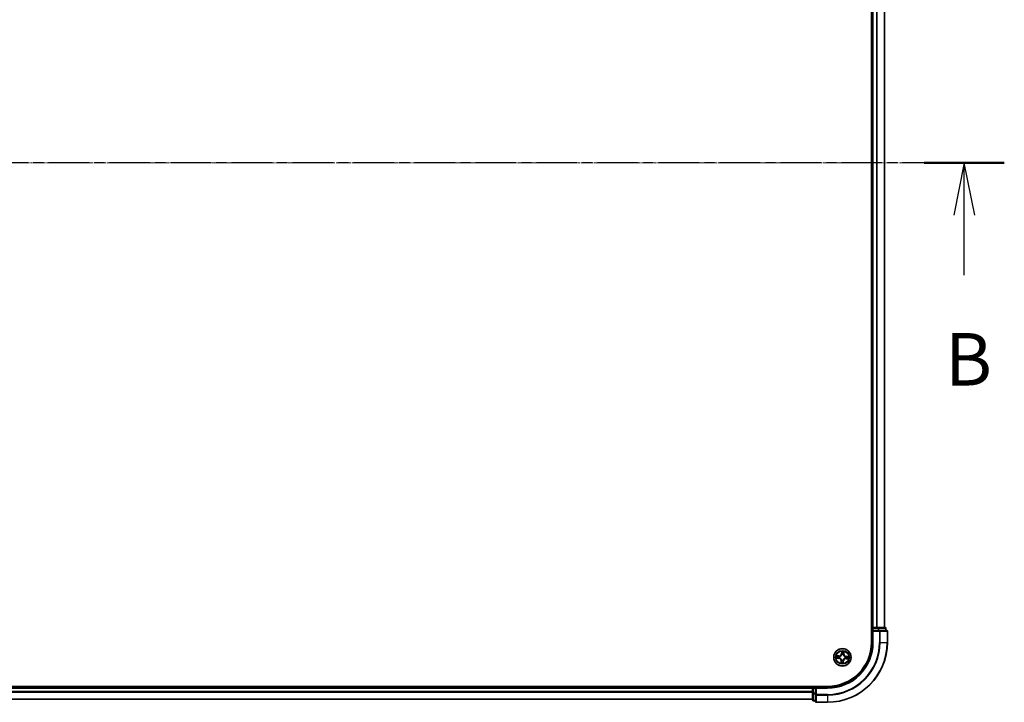
# Model space of a CAD drawing. Units: millimetres. Extents: x 7 to 9441, y 4 to 1971.
# Drawn here: x 1335 to 1664, y 1025 to 1253 of the extents above; entities that cross this region are included whole.
import ezdxf

# ---------------------------------------------------------------- set-up
doc = ezdxf.new("R2010")
doc.units = ezdxf.units.MM
doc.header["$LTSCALE"] = 0.5
doc.linetypes.add('CHAIN', pattern=[0.3543, 0.2362, -0.0295, 0.0591, -0.0295])
for name, color, linetype, lineweight in [('Centerline (ISO)', 131, 'Continuous', 18), ('Section Line (ISO)', 7, 'CHAIN', 25), ('Visible (ISO)', 7, 'Continuous', 35), ('Visible Narrow (ISO)', 7, 'Continuous', 25)]:
    doc.layers.add(name, color=color, linetype=linetype, lineweight=lineweight)
doc.styles.add('Note Text (TK)', font='txt')

# ---------------------------------------------------------------- blocks, each defined once
blk = doc.blocks.new('2dTransSection1')
at = {"layer": 'Section Line (ISO)', "linetype": 'CHAIN', "ltscale": 16.424246}
blk.add_line((221.8, 179.562), (124.875, 179.562), dxfattribs=at)
at = {"layer": 'Section Line (ISO)', "linetype": 'Continuous', "lineweight": 50}
blk.add_line((221.8, 179.562), (217.981, 179.562), dxfattribs=at)
at = {"layer": 'Section Line (ISO)', "linetype": 'Continuous'}
for p, q in [((219.89, 179.562), (219.39, 177.062)), ((219.89, 177.062), (219.89, 179.562)), ((220.39, 177.062), (219.89, 179.562)), ((219.89, 174.21), (219.89, 177.062))]:
    blk.add_line(p, q, dxfattribs=at)
at = {"layer": 'Section Line (ISO)', "insert": (218.971, 168.166), "char_height": 2.5, "attachment_point": 7, "style": 'Note Text (TK)'}
blk.add_mtext('B', dxfattribs=at)

msp = doc.modelspace()

# ---------------------------------------------------------------- linework, layer by layer
at = {"layer": 'Centerline (ISO)', "linetype": 'CHAIN', "ltscale": 23.990969}
msp.add_line((1008.3098, 1204.9354), (1641.3098, 1204.9354), dxfattribs=at)
at = {"layer": 'Visible (ISO)'}
for p, q in [((1619.5098, 1364.9354), (1619.5098, 1044.9354)), ((1619.8098, 1359.9354), (1619.8098, 1049.9354)), ((1623.8098, 1049.9354), (1623.8098, 1359.9354)), ((1619.8098, 1049.9354), (1619.5098, 1049.9354)), ((1620.1098, 1049.9354), (1619.8098, 1049.9354)), ((1619.8098, 1049.6354), (1619.8098, 1048.9354)), ((1619.8098, 1048.9354), (1619.8098, 1044.9354)), ((1619.8098, 1048.9354), (1620.1098, 1048.6354)), ((1620.1098, 1048.9354), (1619.8098, 1048.9354)), ((1621.1692, 1049.9354), (1620.1098, 1049.9354)), ((1620.1098, 1048.9354), (1621.7684, 1048.9354)), ((1621.3929, 1049.9354), (1621.1692, 1049.9354)), ((1621.7684, 1049.9354), (1621.3929, 1049.9354)), ((1624.0098, 1049.9354), (1621.7684, 1049.9354)), ((1622.1692, 1048.9354), (1621.7684, 1048.9354)), ((1624.5098, 1048.9354), (1622.1692, 1048.9354)), ((1624.3098, 1048.9354), (1624.3098, 1049.6354)), ((1624.8098, 1044.9354), (1624.8098, 1048.6354)), ((1604.8098, 1030.2354), (1044.8098, 1030.2354)), ((1599.8098, 1029.9354), (1049.8098, 1029.9354)), ((1599.8098, 1030.2354), (1599.8098, 1029.9354)), ((1599.8098, 1029.9354), (1599.8098, 1029.6354)), ((1599.8098, 1029.6354), (1599.8098, 1028.5759)), ((1600.8098, 1029.9354), (1600.1098, 1029.9354)), ((1601.1098, 1029.6354), (1600.8098, 1029.9354)), ((1604.8098, 1029.9354), (1600.8098, 1029.9354)), ((1600.8098, 1029.9354), (1600.8098, 1029.6354)), ((1600.8098, 1027.9767), (1600.8098, 1029.6354)), ((1049.8098, 1025.9354), (1599.8098, 1025.9354)), ((1599.8098, 1028.5759), (1599.8098, 1028.3523)), ((1599.8098, 1028.3523), (1599.8098, 1027.9767)), ((1599.8098, 1027.9767), (1599.8098, 1025.7354)), ((1600.8098, 1027.9767), (1600.8098, 1027.5759)), ((1600.8098, 1027.5759), (1600.8098, 1025.2354)), ((1600.1098, 1025.4354), (1600.8098, 1025.4354)), ((1601.1098, 1024.9354), (1604.8098, 1024.9354))]:
    msp.add_line(p, q, dxfattribs=at)
msp.add_circle((1609.8098, 1039.9354), 2.9, dxfattribs=at)
for centre, radius, start, end in [((1620.1098, 1049.6354), 0.3, 90, 180), ((1624.0098, 1049.6354), 0.3, 0, 90), ((1624.5098, 1048.6354), 0.3, 0, 90), ((1604.8098, 1044.9354), 15, 270, 0), ((1604.8098, 1044.9354), 20, 270, 0), ((1604.8098, 1044.9354), 14.7, 270, 0), ((1600.1098, 1029.6354), 0.3, 90, 180), ((1600.1098, 1025.7354), 0.3, 180, 270), ((1601.1098, 1025.2354), 0.3, 180, 270)]:
    msp.add_arc(centre, radius, start, end, dxfattribs=at)
at = {"layer": 'Visible Narrow (ISO)'}
for p, q in [((1620.1098, 1049.9354), (1620.1098, 1359.9354)), ((1621.1692, 1359.9354), (1621.1692, 1049.9354)), ((1621.3997, 1049.9354), (1621.3997, 1359.9354)), ((1623.7402, 1359.9354), (1623.7402, 1049.9354)), ((1619.5098, 1049.6354), (1619.8098, 1049.6354)), ((1620.1098, 1049.6354), (1619.8098, 1049.6354)), ((1620.1098, 1049.9354), (1620.1098, 1049.6354)), ((1620.1098, 1049.6354), (1621.7684, 1049.6354)), ((1620.1098, 1048.9354), (1620.1098, 1049.6354)), ((1620.1098, 1044.9354), (1620.1098, 1048.6354)), ((1620.1098, 1048.6354), (1622.1692, 1048.6354)), ((1621.7684, 1049.9354), (1621.7684, 1049.6354)), ((1621.9989, 1049.6354), (1621.7684, 1049.6354)), ((1621.7684, 1049.6354), (1621.7684, 1048.9354)), ((1621.9989, 1049.6354), (1624.2402, 1049.6354)), ((1621.9989, 1048.9354), (1621.9989, 1049.6354)), ((1622.1692, 1048.9354), (1622.1692, 1048.6354)), ((1622.3997, 1048.6354), (1622.1692, 1048.6354)), ((1622.1692, 1048.6354), (1622.1692, 1044.9354)), ((1622.3997, 1048.6354), (1624.7402, 1048.6354)), ((1622.3997, 1044.9354), (1622.3997, 1048.6354)), ((1624.3098, 1049.6354), (1624.2402, 1049.6354)), ((1624.2402, 1049.6354), (1624.2402, 1048.9354)), ((1624.8098, 1048.6354), (1624.7402, 1048.6354)), ((1624.7402, 1048.6354), (1624.7402, 1044.9354)), ((1620.1098, 1044.9354), (1619.8098, 1044.9354)), ((1622.3997, 1044.9354), (1622.1692, 1044.9354)), ((1622.3997, 1044.9354), (1624.7402, 1044.9354)), ((1624.7402, 1044.9354), (1624.8098, 1044.9354)), ((1607.7695, 1039.6503), (1608.5473, 1039.5963)), ((1608.5892, 1040.4033), (1607.81, 1040.4301)), ((1608.5507, 1039.646), (1608.0618, 1039.6799)), ((1608.0976, 1040.3704), (1608.5875, 1040.3535)), ((1608.5507, 1039.646), (1608.5473, 1039.5963)), ((1608.5507, 1039.646), (1608.5558, 1039.7184)), ((1608.5875, 1040.3535), (1608.585, 1040.2809)), ((1608.5875, 1040.3535), (1608.5892, 1040.4033)), ((1608.8822, 1039.7421), (1608.8613, 1039.7377)), ((1608.8869, 1040.2301), (1608.9072, 1040.2236)), ((1609.5247, 1041.9756), (1609.4707, 1041.1978)), ((1609.5204, 1041.1944), (1609.4707, 1041.1978)), ((1609.515, 1039.0125), (1609.5215, 1039.0328)), ((1609.5204, 1041.1944), (1609.5543, 1041.6833)), ((1609.5204, 1041.1944), (1609.5928, 1041.1893)), ((1609.6165, 1040.8629), (1609.6121, 1040.8838)), ((1610.003, 1039.0078), (1610.0074, 1038.9869)), ((1610.1045, 1040.8582), (1610.098, 1040.8379)), ((1610.2279, 1041.1577), (1610.1553, 1041.1602)), ((1610.2448, 1041.6475), (1610.2279, 1041.1577)), ((1610.2279, 1041.1577), (1610.2777, 1041.1559)), ((1610.2777, 1041.1559), (1610.3045, 1041.9351)), ((1610.7326, 1039.6406), (1610.7123, 1039.6471)), ((1610.7373, 1040.1287), (1610.7582, 1040.133)), ((1611.0321, 1039.5172), (1611.0303, 1039.4674)), ((1611.0303, 1039.4674), (1611.8095, 1039.4406)), ((1611.0321, 1039.5172), (1611.0346, 1039.5898)), ((1611.5219, 1039.5003), (1611.0321, 1039.5172)), ((1611.0688, 1040.2247), (1611.0637, 1040.1523)), ((1611.0688, 1040.2247), (1611.0722, 1040.2744)), ((1611.0688, 1040.2247), (1611.5577, 1040.1908)), ((1611.85, 1040.2205), (1611.0722, 1040.2744)), ((1609.3418, 1038.7148), (1609.315, 1037.9356)), ((1609.3916, 1038.7131), (1609.3418, 1038.7148)), ((1609.3747, 1038.2232), (1609.3916, 1038.7131)), ((1609.3916, 1038.7131), (1609.4642, 1038.7106)), ((1610.0991, 1038.6763), (1610.0267, 1038.6814)), ((1610.0991, 1038.6763), (1610.0652, 1038.1874)), ((1610.0949, 1037.8951), (1610.1488, 1038.6729)), ((1610.0991, 1038.6763), (1610.1488, 1038.6729)), ((1049.8098, 1029.6354), (1599.8098, 1029.6354)), ((1600.1098, 1029.6354), (1599.8098, 1029.6354)), ((1600.1098, 1029.9354), (1600.1098, 1030.2354)), ((1600.1098, 1029.9354), (1600.1098, 1029.6354)), ((1600.1098, 1027.9767), (1600.1098, 1029.6354)), ((1600.1098, 1029.6354), (1600.8098, 1029.6354)), ((1601.1098, 1029.6354), (1604.8098, 1029.6354)), ((1601.1098, 1027.5759), (1601.1098, 1029.6354)), ((1604.8098, 1029.6354), (1604.8098, 1029.9354)), ((1599.8098, 1028.5759), (1049.8098, 1028.5759)), ((1049.8098, 1028.3454), (1599.8098, 1028.3454)), ((1599.8098, 1026.0049), (1049.8098, 1026.0049)), ((1600.1098, 1027.9767), (1599.8098, 1027.9767)), ((1600.1098, 1027.9767), (1600.1098, 1027.7463)), ((1600.8098, 1027.9767), (1600.1098, 1027.9767)), ((1600.1098, 1025.5049), (1600.1098, 1027.7463)), ((1600.1098, 1027.7463), (1600.8098, 1027.7463)), ((1601.1098, 1027.5759), (1600.8098, 1027.5759)), ((1601.1098, 1027.5759), (1601.1098, 1027.3454)), ((1604.8098, 1027.5759), (1601.1098, 1027.5759)), ((1601.1098, 1025.0049), (1601.1098, 1027.3454)), ((1601.1098, 1027.3454), (1604.8098, 1027.3454)), ((1604.8098, 1027.3454), (1604.8098, 1027.5759)), ((1604.8098, 1027.3454), (1604.8098, 1025.0049)), ((1600.1098, 1025.5049), (1600.1098, 1025.4354)), ((1600.8098, 1025.5049), (1600.1098, 1025.5049)), ((1601.1098, 1025.0049), (1601.1098, 1024.9354)), ((1604.8098, 1025.0049), (1601.1098, 1025.0049)), ((1604.8098, 1025.0049), (1604.8098, 1024.9354))]:
    msp.add_line(p, q, dxfattribs=at)
for radius in [2.8677, 2.3092, 2.1415]:
    msp.add_circle((1609.8098, 1039.9354), radius, dxfattribs=at)
for centre, radius, start, end in [((1604.8098, 1044.9354), 15.3, 270, 0), ((1604.8098, 1044.9354), 17.3595, 270, 0), ((1604.8098, 1044.9354), 17.59, 270, 0), ((1604.8098, 1044.9354), 19.9305, 270, 0), ((1609.8098, 1039.9354), 2.0601, 166.103961, 187.954798), ((1609.8098, 1039.9354), 1.6122, 166.721859, 187.3369), ((1608.4881, 1038.7441), 0.8542, 358.029379, 86.029379), ((1608.4881, 1038.7441), 0.904, 358.029379, 86.029379), ((1608.6185, 1041.257), 0.904, 268.029379, 356.029379), ((1608.6185, 1041.257), 0.8542, 268.029379, 356.029379), ((1609.8098, 1039.9354), 0.9688, 162.287423, 191.771335), ((1609.8098, 1039.9354), 0.9475, 162.287423, 191.771335), ((1609.8098, 1039.9354), 0.9688, 252.287423, 281.771335), ((1609.8098, 1039.9354), 0.9475, 252.287423, 281.771335), ((1609.8098, 1039.9354), 2.0601, 76.103961, 97.954798), ((1609.8098, 1039.9354), 1.6122, 76.721859, 97.3369), ((1609.8098, 1039.9354), 0.9688, 72.287423, 101.771335), ((1609.8098, 1039.9354), 0.9475, 72.287423, 101.771335), ((1611.001, 1038.6137), 0.904, 88.029379, 176.029379), ((1611.001, 1038.6137), 0.8542, 88.029379, 176.029379), ((1611.1314, 1041.1266), 0.904, 178.029379, 266.029379), ((1611.1314, 1041.1266), 0.8542, 178.029379, 266.029379), ((1609.8098, 1039.9354), 0.9475, 342.287423, 11.771335), ((1609.8098, 1039.9354), 0.9688, 342.287423, 11.771335), ((1609.8098, 1039.9354), 1.6122, 346.721859, 7.3369), ((1609.8098, 1039.9354), 2.0601, 346.103961, 7.954798), ((1609.8098, 1039.9354), 2.0601, 256.103961, 277.954798), ((1609.8098, 1039.9354), 1.6122, 256.721859, 277.3369)]:
    msp.add_arc(centre, radius, start, end, dxfattribs=at)
for centre, major_axis, ratio, start_param, end_param in [((1621.7684, 1049.6354), (0, 0.3), 0.76822128, 4.71238898, 6.28318531), ((1622.1692, 1048.6354), (0, 0.3), 0.76822128, 4.71238898, 6.28318531), ((1624.0098, 1049.6354), (0, 0.3), 0.76822128, 4.71238898, 6.28318531), ((1624.5098, 1048.6354), (0, 0.3), 0.76822128, 4.71238898, 6.28318531), ((1608.0652, 1039.7296), (-0.0006, -0.05), 0.54850665, 4.7835784, 6.17876057), ((1608.0959, 1040.3206), (0.0046, 0.0498), 0.54850665, 0.10442473, 1.4996069), ((1608.2552, 1039.7352), (0.0054, -0.0497), 0.89574018, 4.73044269, 6.08586581), ((1608.2843, 1040.2954), (0.0105, 0.0489), 0.89574018, 0.19731949, 1.55274262), ((1608.5592, 1039.7681), (0.0054, -0.0497), 0.89572054, 4.73483766, 6.08588361), ((1608.5832, 1040.2311), (0.0105, 0.0489), 0.89572054, 0.1973017, 1.54834765), ((1608.9052, 1039.7469), (-0.0116, -0.0486), 0.87684642, 5.10328313, 6.10089396), ((1608.9052, 1039.7469), (-0.0174, -0.0469), 0.41070123, 4.96449783, 6.18744952), ((1608.9295, 1040.2165), (-0.0065, 0.0496), 0.87684641, 0.18229136, 1.17990219), ((1608.9295, 1040.2165), (-0.0124, 0.0484), 0.41070123, 0.09573579, 1.31868747), ((1609.5286, 1039.0552), (-0.0496, -0.0065), 0.87684641, 0.18229136, 1.17990219), ((1609.5286, 1039.0552), (-0.0484, -0.0124), 0.41070123, 0.09573579, 1.31868747), ((1609.604, 1041.6799), (-0.05, 0.0006), 0.54850665, 4.7835784, 6.17876057), ((1609.6096, 1041.4899), (-0.0497, -0.0054), 0.89574018, 4.73044269, 6.08586581), ((1609.6213, 1040.8399), (-0.0486, 0.0116), 0.87684642, 5.10328313, 6.10089396), ((1609.6213, 1040.8399), (-0.0469, 0.0174), 0.41070123, 4.96449783, 6.18744952), ((1609.6425, 1041.1859), (-0.0497, -0.0054), 0.89572054, 4.73483766, 6.08588361), ((1609.9983, 1039.0308), (0.0469, -0.0174), 0.41070123, 4.96449783, 6.18744952), ((1609.9983, 1039.0308), (0.0486, -0.0116), 0.87684642, 5.10328313, 6.10089396), ((1610.0909, 1040.8156), (0.0484, 0.0124), 0.41070123, 0.09573579, 1.31868747), ((1610.0909, 1040.8156), (0.0496, 0.0065), 0.87684641, 0.18229136, 1.17990219), ((1610.1055, 1041.1619), (0.0489, -0.0105), 0.89572054, 0.1973017, 1.54834765), ((1610.1698, 1041.4608), (0.0489, -0.0105), 0.89574018, 0.19731949, 1.55274262), ((1610.195, 1041.6492), (0.0498, -0.0046), 0.54850665, 0.10442473, 1.4996069), ((1610.69, 1039.6542), (0.0124, -0.0484), 0.41070123, 0.09573579, 1.31868747), ((1610.69, 1039.6542), (0.0065, -0.0496), 0.87684641, 0.18229136, 1.17990219), ((1610.7143, 1040.1239), (0.0116, 0.0486), 0.87684642, 5.10328313, 6.10089396), ((1610.7143, 1040.1239), (0.0174, 0.0469), 0.41070123, 4.96449783, 6.18744952), ((1611.0363, 1039.6396), (-0.0105, -0.0489), 0.89572054, 0.1973017, 1.54834765), ((1611.0603, 1040.1026), (-0.0054, 0.0497), 0.89572054, 4.73483766, 6.08588361), ((1611.3352, 1039.5754), (-0.0105, -0.0489), 0.89574018, 0.19731949, 1.55274262), ((1611.3643, 1040.1355), (-0.0054, 0.0497), 0.89574018, 4.73044269, 6.08586581), ((1611.5236, 1039.5501), (-0.0046, -0.0498), 0.54850665, 0.10442473, 1.4996069), ((1611.5543, 1040.1411), (0.0006, 0.05), 0.54850665, 4.7835784, 6.17876057), ((1609.4245, 1038.2215), (-0.0498, 0.0046), 0.54850665, 0.10442473, 1.4996069), ((1609.4498, 1038.4099), (-0.0489, 0.0105), 0.89574018, 0.19731949, 1.55274262), ((1609.514, 1038.7088), (-0.0489, 0.0105), 0.89572054, 0.1973017, 1.54834765), ((1609.977, 1038.6848), (0.0497, 0.0054), 0.89572054, 4.73483766, 6.08588361), ((1610.0099, 1038.3808), (0.0497, 0.0054), 0.89574018, 4.73044269, 6.08586581), ((1610.0155, 1038.1908), (0.05, -0.0006), 0.54850665, 4.7835784, 6.17876057), ((1600.1098, 1027.9767), (-0.3, 0), 0.76822128, 0, 1.57079633), ((1600.1098, 1025.7354), (-0.3, 0), 0.76822128, 0, 1.57079633), ((1601.1098, 1027.5759), (-0.3, 0), 0.76822128, 0, 1.57079633), ((1601.1098, 1025.2354), (-0.3, 0), 0.76822128, 0, 1.57079633)]:
    msp.add_ellipse(centre, major_axis=major_axis, ratio=ratio, start_param=start_param, end_param=end_param, dxfattribs=at)
for points, knots in [([(1608.0378, 1039.7264), (1608.0228, 1039.7268), (1608.0072, 1039.7255), (1607.9659, 1039.7191), (1607.9399, 1039.7123), (1607.8903, 1039.6967), (1607.8668, 1039.6883), (1607.8186, 1039.67), (1607.794, 1039.6601), (1607.7695, 1039.6503)], [0, 0, 0, 0, 0.0059340385, 0.0059340385, 0.0154285, 0.0154285, 0.0237449879, 0.0237449879, 0.0323943032, 0.0323943032, 0.0323943032, 0.0323943032]), ([(1607.7695, 1039.6503), (1607.7961, 1039.6544), (1607.8229, 1039.6586), (1607.8752, 1039.6663), (1607.9008, 1039.6698), (1607.9548, 1039.676), (1607.9831, 1039.6786), (1608.0282, 1039.6804), (1608.0453, 1039.6806), (1608.0618, 1039.6799)], [-0.0323943032, -0.0323943032, -0.0323943032, -0.0323943032, -0.0237449879, -0.0237449879, -0.0154285, -0.0154285, -0.0059340385, -0.0059340385, 0, 0, 0, 0]), ([(1608.0976, 1040.3704), (1608.0743, 1040.3718), (1608.05, 1040.3751), (1607.9861, 1040.386), (1607.9461, 1040.3952), (1607.8737, 1040.4132), (1607.8417, 1040.4217), (1607.81, 1040.4301)], [-0.0320559737, -0.0320559737, -0.0320559737, -0.0320559737, -0.0236501899, -0.0236501899, -0.0102009359, -0.0102009359, 0.0003383294, 0.0003383294, 0.0003383294, 0.0003383294]), ([(1607.81, 1040.4301), (1607.8384, 1040.4151), (1607.8671, 1040.4), (1607.932, 1040.368), (1607.968, 1040.3518), (1608.0257, 1040.3334), (1608.0477, 1040.3283), (1608.069, 1040.3266)], [-0.0003383294, -0.0003383294, -0.0003383294, -0.0003383294, 0.0102009359, 0.0102009359, 0.0236501899, 0.0236501899, 0.0320559737, 0.0320559737, 0.0320559737, 0.0320559737]), ([(1608.2108, 1039.7295), (1608.1914, 1039.7274), (1608.1666, 1039.7261), (1608.1082, 1039.7251), (1608.0746, 1039.7254), (1608.0378, 1039.7264)], [-0.0289828459, -0.0289828459, -0.0289828459, -0.0289828459, -0.014491423, -0.014491423, 0, 0, 0, 0]), ([(1608.0618, 1039.6799), (1608.1022, 1039.6794), (1608.1391, 1039.6797), (1608.2032, 1039.6815), (1608.2304, 1039.6832), (1608.2518, 1039.6855)], [0, 0, 0, 0, 0.014491423, 0.014491423, 0.0289828459, 0.0289828459, 0.0289828459, 0.0289828459]), ([(1608.069, 1040.3266), (1608.1054, 1040.3238), (1608.1387, 1040.3206), (1608.1968, 1040.3136), (1608.2215, 1040.3097), (1608.2407, 1040.3056)], [-0.0289828459, -0.0289828459, -0.0289828459, -0.0289828459, -0.0145850634, -0.0145850634, 0, 0, 0, 0]), ([(1608.286, 1040.3451), (1608.2649, 1040.3497), (1608.2377, 1040.3542), (1608.174, 1040.3627), (1608.1376, 1040.3667), (1608.0976, 1040.3704)], [0, 0, 0, 0, 0.0145850634, 0.0145850634, 0.0289828459, 0.0289828459, 0.0289828459, 0.0289828459]), ([(1608.5148, 1039.7622), (1608.4641, 1039.7567), (1608.4135, 1039.7513), (1608.3121, 1039.7404), (1608.2615, 1039.7349), (1608.2108, 1039.7295)], [-0.0687798542, -0.0687798542, -0.0687798542, -0.0687798542, -0.0343899271, -0.0343899271, 0, 0, 0, 0]), ([(1608.2407, 1040.3056), (1608.2905, 1040.295), (1608.3403, 1040.2843), (1608.44, 1040.263), (1608.4899, 1040.2523), (1608.5397, 1040.2416)], [-0.0687798542, -0.0687798542, -0.0687798542, -0.0687798542, -0.0343899271, -0.0343899271, 0, 0, 0, 0]), ([(1608.2518, 1039.6855), (1608.3024, 1039.691), (1608.3531, 1039.6965), (1608.4544, 1039.7075), (1608.5051, 1039.7129), (1608.5558, 1039.7184)], [0, 0, 0, 0, 0.0343899271, 0.0343899271, 0.0687798542, 0.0687798542, 0.0687798542, 0.0687798542]), ([(1608.585, 1040.2809), (1608.5351, 1040.2916), (1608.4853, 1040.3023), (1608.3856, 1040.3237), (1608.3358, 1040.3344), (1608.286, 1040.3451)], [0, 0, 0, 0, 0.0343899271, 0.0343899271, 0.0687798542, 0.0687798542, 0.0687798542, 0.0687798542]), ([(1608.8613, 1039.7377), (1608.8185, 1039.7488), (1608.7766, 1039.7564), (1608.6605, 1039.77), (1608.5872, 1039.77), (1608.5148, 1039.7622)], [-0.0764653604, -0.0764653604, -0.0764653604, -0.0764653604, -0.0491206273, -0.0491206273, 0, 0, 0, 0]), ([(1608.5397, 1040.2416), (1608.6109, 1040.2264), (1608.6837, 1040.2188), (1608.8006, 1040.2203), (1608.8432, 1040.2236), (1608.8869, 1040.2301)], [-0.0982412545, -0.0982412545, -0.0982412545, -0.0982412545, -0.0491206273, -0.0491206273, -0.0217758941, -0.0217758941, -0.0217758941, -0.0217758941]), ([(1608.5558, 1039.7184), (1608.6247, 1039.7265), (1608.6945, 1039.7275), (1608.8052, 1039.7166), (1608.8453, 1039.7103), (1608.8861, 1039.7009)], [0, 0, 0, 0, 0.0491206273, 0.0491206273, 0.0764653604, 0.0764653604, 0.0764653604, 0.0764653604]), ([(1608.9153, 1040.2642), (1608.8737, 1040.2591), (1608.8333, 1040.2569), (1608.722, 1040.2576), (1608.6527, 1040.2657), (1608.585, 1040.2809)], [0.0217758941, 0.0217758941, 0.0217758941, 0.0217758941, 0.0491206273, 0.0491206273, 0.0982412545, 0.0982412545, 0.0982412545, 0.0982412545]), ([(1609.5215, 1039.0328), (1609.5172, 1039.0489), (1609.5124, 1039.065), (1609.4809, 1039.1628), (1609.4434, 1039.244), (1609.362, 1039.371), (1609.3257, 1039.4186), (1609.2857, 1039.463), (1609.2457, 1039.5074), (1609.2021, 1039.5484), (1609.0842, 1039.6425), (1609.0073, 1039.6882), (1608.9133, 1039.7297), (1608.8978, 1039.7361), (1608.8822, 1039.7421)], [-0.174866013, -0.174866013, -0.174866013, -0.174866013, -0.16940495, -0.16940495, -0.141674077, -0.141674077, -0.124342281, -0.124342281, -0.124342281, -0.107010485, -0.107010485, -0.079279611, -0.079279611, -0.073818549, -0.073818549, -0.073818549, -0.073818549]), ([(1608.8861, 1039.7009), (1608.9009, 1039.6954), (1608.9157, 1039.6895), (1609.0051, 1039.6516), (1609.078, 1039.6099), (1609.1887, 1039.5239), (1609.2292, 1039.4864), (1609.2662, 1039.4454), (1609.3031, 1039.4044), (1609.3362, 1039.3602), (1609.4103, 1039.2412), (1609.4443, 1039.1644), (1609.4727, 1039.0715), (1609.477, 1039.0562), (1609.4809, 1039.0409)], [0.073818549, 0.073818549, 0.073818549, 0.073818549, 0.079279611, 0.079279611, 0.107010485, 0.107010485, 0.124342281, 0.124342281, 0.124342281, 0.141674077, 0.141674077, 0.16940495, 0.16940495, 0.174866013, 0.174866013, 0.174866013, 0.174866013]), ([(1608.9072, 1040.2236), (1608.9233, 1040.228), (1608.9394, 1040.2327), (1609.0372, 1040.2642), (1609.1184, 1040.3017), (1609.2454, 1040.3831), (1609.293, 1040.4194), (1609.3374, 1040.4594), (1609.3818, 1040.4994), (1609.4228, 1040.543), (1609.5169, 1040.6609), (1609.5626, 1040.7378), (1609.6041, 1040.8318), (1609.6105, 1040.8473), (1609.6165, 1040.8629)], [-0.174866013, -0.174866013, -0.174866013, -0.174866013, -0.16940495, -0.16940495, -0.141674077, -0.141674077, -0.124342281, -0.124342281, -0.124342281, -0.107010485, -0.107010485, -0.079279611, -0.079279611, -0.073818549, -0.073818549, -0.073818549, -0.073818549]), ([(1609.5753, 1040.8591), (1609.5698, 1040.8442), (1609.5639, 1040.8294), (1609.526, 1040.74), (1609.4843, 1040.6671), (1609.3983, 1040.5565), (1609.3608, 1040.5159), (1609.3198, 1040.4789), (1609.2788, 1040.442), (1609.2346, 1040.4089), (1609.1156, 1040.3348), (1609.0388, 1040.3008), (1608.9459, 1040.2724), (1608.9306, 1040.2681), (1608.9153, 1040.2642)], [0.073818549, 0.073818549, 0.073818549, 0.073818549, 0.079279611, 0.079279611, 0.107010485, 0.107010485, 0.124342281, 0.124342281, 0.124342281, 0.141674077, 0.141674077, 0.16940495, 0.16940495, 0.174866013, 0.174866013, 0.174866013, 0.174866013]), ([(1609.4809, 1039.0409), (1609.486, 1038.9993), (1609.4882, 1038.9589), (1609.4876, 1038.8476), (1609.4794, 1038.7783), (1609.4642, 1038.7106)], [0.0217758941, 0.0217758941, 0.0217758941, 0.0217758941, 0.0491206273, 0.0491206273, 0.0982412545, 0.0982412545, 0.0982412545, 0.0982412545]), ([(1609.5035, 1038.6653), (1609.5187, 1038.7365), (1609.5263, 1038.8093), (1609.5248, 1038.9262), (1609.5216, 1038.9688), (1609.515, 1039.0125)], [-0.0982412545, -0.0982412545, -0.0982412545, -0.0982412545, -0.0491206273, -0.0491206273, -0.0217758941, -0.0217758941, -0.0217758941, -0.0217758941]), ([(1609.6008, 1041.7073), (1609.6012, 1041.7223), (1609.5999, 1041.7379), (1609.5935, 1041.7792), (1609.5867, 1041.8053), (1609.5711, 1041.8548), (1609.5627, 1041.8783), (1609.5443, 1041.9265), (1609.5345, 1041.9511), (1609.5247, 1041.9756)], [0, 0, 0, 0, 0.0059340385, 0.0059340385, 0.0154285, 0.0154285, 0.0237449879, 0.0237449879, 0.0323943032, 0.0323943032, 0.0323943032, 0.0323943032]), ([(1609.5247, 1041.9756), (1609.5288, 1041.949), (1609.533, 1041.9222), (1609.5407, 1041.8699), (1609.5442, 1041.8443), (1609.5504, 1041.7904), (1609.553, 1041.762), (1609.5548, 1041.7169), (1609.555, 1041.6998), (1609.5543, 1041.6833)], [-0.0323943032, -0.0323943032, -0.0323943032, -0.0323943032, -0.0237449879, -0.0237449879, -0.0154285, -0.0154285, -0.0059340385, -0.0059340385, 0, 0, 0, 0]), ([(1609.5543, 1041.6833), (1609.5538, 1041.6429), (1609.5541, 1041.606), (1609.5559, 1041.5419), (1609.5576, 1041.5147), (1609.5599, 1041.4934)], [0, 0, 0, 0, 0.014491423, 0.014491423, 0.0289828459, 0.0289828459, 0.0289828459, 0.0289828459]), ([(1609.5599, 1041.4934), (1609.5654, 1041.4427), (1609.5709, 1041.392), (1609.5819, 1041.2907), (1609.5873, 1041.24), (1609.5928, 1041.1893)], [0, 0, 0, 0, 0.0343899271, 0.0343899271, 0.0687798542, 0.0687798542, 0.0687798542, 0.0687798542]), ([(1609.5928, 1041.1893), (1609.6009, 1041.1204), (1609.6019, 1041.0506), (1609.591, 1040.9399), (1609.5847, 1040.8999), (1609.5753, 1040.8591)], [0, 0, 0, 0, 0.0491206273, 0.0491206273, 0.0764653604, 0.0764653604, 0.0764653604, 0.0764653604]), ([(1609.6039, 1041.5343), (1609.6018, 1041.5537), (1609.6005, 1041.5785), (1609.5995, 1041.6369), (1609.5998, 1041.6705), (1609.6008, 1041.7073)], [-0.0289828459, -0.0289828459, -0.0289828459, -0.0289828459, -0.014491423, -0.014491423, 0, 0, 0, 0]), ([(1609.6366, 1041.2303), (1609.6311, 1041.281), (1609.6257, 1041.3316), (1609.6148, 1041.433), (1609.6093, 1041.4837), (1609.6039, 1041.5343)], [-0.0687798542, -0.0687798542, -0.0687798542, -0.0687798542, -0.0343899271, -0.0343899271, 0, 0, 0, 0]), ([(1609.6121, 1040.8838), (1609.6232, 1040.9266), (1609.6308, 1040.9685), (1609.6444, 1041.0847), (1609.6444, 1041.1579), (1609.6366, 1041.2303)], [-0.0764653604, -0.0764653604, -0.0764653604, -0.0764653604, -0.0491206273, -0.0491206273, 0, 0, 0, 0]), ([(1610.0074, 1038.9869), (1609.9964, 1038.9441), (1609.9887, 1038.9022), (1609.9751, 1038.7861), (1609.9752, 1038.7128), (1609.9829, 1038.6404)], [-0.0764653604, -0.0764653604, -0.0764653604, -0.0764653604, -0.0491206273, -0.0491206273, 0, 0, 0, 0]), ([(1610.7123, 1039.6471), (1610.6962, 1039.6428), (1610.6801, 1039.638), (1610.5823, 1039.6065), (1610.5011, 1039.569), (1610.3741, 1039.4876), (1610.3265, 1039.4513), (1610.2821, 1039.4113), (1610.2377, 1039.3713), (1610.1967, 1039.3277), (1610.1026, 1039.2098), (1610.0569, 1039.1329), (1610.0154, 1039.0389), (1610.009, 1039.0234), (1610.003, 1039.0078)], [-0.174866013, -0.174866013, -0.174866013, -0.174866013, -0.16940495, -0.16940495, -0.141674077, -0.141674077, -0.124342281, -0.124342281, -0.124342281, -0.107010485, -0.107010485, -0.079279611, -0.079279611, -0.073818549, -0.073818549, -0.073818549, -0.073818549]), ([(1610.0267, 1038.6814), (1610.0186, 1038.7503), (1610.0176, 1038.8201), (1610.0285, 1038.9308), (1610.0349, 1038.9709), (1610.0443, 1039.0117)], [0, 0, 0, 0, 0.0491206273, 0.0491206273, 0.0764653604, 0.0764653604, 0.0764653604, 0.0764653604]), ([(1610.0443, 1039.0117), (1610.0497, 1039.0265), (1610.0556, 1039.0413), (1610.0935, 1039.1307), (1610.1352, 1039.2036), (1610.2212, 1039.3143), (1610.2587, 1039.3548), (1610.2997, 1039.3918), (1610.3407, 1039.4287), (1610.3849, 1039.4618), (1610.5039, 1039.5359), (1610.5807, 1039.5699), (1610.6736, 1039.5983), (1610.6889, 1039.6026), (1610.7042, 1039.6065)], [0.073818549, 0.073818549, 0.073818549, 0.073818549, 0.079279611, 0.079279611, 0.107010485, 0.107010485, 0.124342281, 0.124342281, 0.124342281, 0.141674077, 0.141674077, 0.16940495, 0.16940495, 0.174866013, 0.174866013, 0.174866013, 0.174866013]), ([(1610.116, 1041.2054), (1610.1008, 1041.1342), (1610.0932, 1041.0614), (1610.0947, 1040.9445), (1610.098, 1040.9019), (1610.1045, 1040.8582)], [-0.0982412545, -0.0982412545, -0.0982412545, -0.0982412545, -0.0491206273, -0.0491206273, -0.0217758941, -0.0217758941, -0.0217758941, -0.0217758941]), ([(1610.098, 1040.8379), (1610.1024, 1040.8218), (1610.1071, 1040.8057), (1610.1386, 1040.7079), (1610.1761, 1040.6267), (1610.2575, 1040.4997), (1610.2938, 1040.4521), (1610.3338, 1040.4077), (1610.3738, 1040.3633), (1610.4174, 1040.3223), (1610.5353, 1040.2282), (1610.6122, 1040.1825), (1610.7062, 1040.141), (1610.7217, 1040.1346), (1610.7373, 1040.1287)], [-0.174866013, -0.174866013, -0.174866013, -0.174866013, -0.16940495, -0.16940495, -0.141674077, -0.141674077, -0.124342281, -0.124342281, -0.124342281, -0.107010485, -0.107010485, -0.079279611, -0.079279611, -0.073818549, -0.073818549, -0.073818549, -0.073818549]), ([(1610.18, 1041.5044), (1610.1694, 1041.4546), (1610.1587, 1041.4048), (1610.1374, 1041.3051), (1610.1267, 1041.2553), (1610.116, 1041.2054)], [-0.0687798542, -0.0687798542, -0.0687798542, -0.0687798542, -0.0343899271, -0.0343899271, 0, 0, 0, 0]), ([(1610.1386, 1040.8298), (1610.1335, 1040.8714), (1610.1313, 1040.9118), (1610.132, 1041.0231), (1610.1401, 1041.0925), (1610.1553, 1041.1602)], [0.0217758941, 0.0217758941, 0.0217758941, 0.0217758941, 0.0491206273, 0.0491206273, 0.0982412545, 0.0982412545, 0.0982412545, 0.0982412545]), ([(1610.7335, 1040.1699), (1610.7186, 1040.1753), (1610.7038, 1040.1812), (1610.6144, 1040.2191), (1610.5415, 1040.2608), (1610.4309, 1040.3468), (1610.3903, 1040.3843), (1610.3533, 1040.4253), (1610.3164, 1040.4663), (1610.2833, 1040.5105), (1610.2092, 1040.6295), (1610.1752, 1040.7063), (1610.1468, 1040.7992), (1610.1425, 1040.8145), (1610.1386, 1040.8298)], [0.073818549, 0.073818549, 0.073818549, 0.073818549, 0.079279611, 0.079279611, 0.107010485, 0.107010485, 0.124342281, 0.124342281, 0.124342281, 0.141674077, 0.141674077, 0.16940495, 0.16940495, 0.174866013, 0.174866013, 0.174866013, 0.174866013]), ([(1610.1553, 1041.1602), (1610.166, 1041.21), (1610.1767, 1041.2598), (1610.1981, 1041.3595), (1610.2088, 1041.4093), (1610.2195, 1041.4591)], [0, 0, 0, 0, 0.0343899271, 0.0343899271, 0.0687798542, 0.0687798542, 0.0687798542, 0.0687798542]), ([(1610.201, 1041.6761), (1610.1982, 1041.6397), (1610.195, 1041.6064), (1610.188, 1041.5484), (1610.1841, 1041.5237), (1610.18, 1041.5044)], [-0.0289828459, -0.0289828459, -0.0289828459, -0.0289828459, -0.0145850634, -0.0145850634, 0, 0, 0, 0]), ([(1610.3045, 1041.9351), (1610.2895, 1041.9067), (1610.2744, 1041.878), (1610.2424, 1041.8131), (1610.2262, 1041.7771), (1610.2078, 1041.7194), (1610.2027, 1041.6974), (1610.201, 1041.6761)], [-0.0003383294, -0.0003383294, -0.0003383294, -0.0003383294, 0.0102009359, 0.0102009359, 0.0236501899, 0.0236501899, 0.0320559737, 0.0320559737, 0.0320559737, 0.0320559737]), ([(1610.2195, 1041.4591), (1610.2241, 1041.4803), (1610.2286, 1041.5074), (1610.2371, 1041.5711), (1610.2411, 1041.6075), (1610.2448, 1041.6475)], [0, 0, 0, 0, 0.0145850634, 0.0145850634, 0.0289828459, 0.0289828459, 0.0289828459, 0.0289828459]), ([(1610.2448, 1041.6475), (1610.2462, 1041.6709), (1610.2495, 1041.6951), (1610.2604, 1041.7591), (1610.2696, 1041.7991), (1610.2876, 1041.8715), (1610.2961, 1041.9035), (1610.3045, 1041.9351)], [-0.0320559737, -0.0320559737, -0.0320559737, -0.0320559737, -0.0236501899, -0.0236501899, -0.0102009359, -0.0102009359, 0.0003383294, 0.0003383294, 0.0003383294, 0.0003383294]), ([(1610.7042, 1039.6065), (1610.7458, 1039.6116), (1610.7862, 1039.6138), (1610.8975, 1039.6132), (1610.9669, 1039.605), (1611.0346, 1039.5898)], [0.0217758941, 0.0217758941, 0.0217758941, 0.0217758941, 0.0491206273, 0.0491206273, 0.0982412545, 0.0982412545, 0.0982412545, 0.0982412545]), ([(1611.0798, 1039.6291), (1611.0086, 1039.6443), (1610.9358, 1039.6519), (1610.8189, 1039.6504), (1610.7763, 1039.6472), (1610.7326, 1039.6406)], [-0.0982412545, -0.0982412545, -0.0982412545, -0.0982412545, -0.0491206273, -0.0491206273, -0.0217758941, -0.0217758941, -0.0217758941, -0.0217758941]), ([(1611.0637, 1040.1523), (1610.9948, 1040.1442), (1610.925, 1040.1432), (1610.8143, 1040.1541), (1610.7743, 1040.1605), (1610.7335, 1040.1699)], [0, 0, 0, 0, 0.0491206273, 0.0491206273, 0.0764653604, 0.0764653604, 0.0764653604, 0.0764653604]), ([(1610.7582, 1040.133), (1610.801, 1040.122), (1610.8429, 1040.1143), (1610.9591, 1040.1007), (1611.0323, 1040.1008), (1611.1047, 1040.1085)], [-0.0764653604, -0.0764653604, -0.0764653604, -0.0764653604, -0.0491206273, -0.0491206273, 0, 0, 0, 0]), ([(1611.0346, 1039.5898), (1611.0844, 1039.5791), (1611.1342, 1039.5684), (1611.2339, 1039.547), (1611.2837, 1039.5363), (1611.3335, 1039.5256)], [0, 0, 0, 0, 0.0343899271, 0.0343899271, 0.0687798542, 0.0687798542, 0.0687798542, 0.0687798542]), ([(1611.3678, 1040.1852), (1611.3171, 1040.1797), (1611.2664, 1040.1742), (1611.1651, 1040.1633), (1611.1144, 1040.1578), (1611.0637, 1040.1523)], [0, 0, 0, 0, 0.0343899271, 0.0343899271, 0.0687798542, 0.0687798542, 0.0687798542, 0.0687798542]), ([(1611.3788, 1039.5651), (1611.329, 1039.5758), (1611.2792, 1039.5864), (1611.1795, 1039.6078), (1611.1297, 1039.6184), (1611.0798, 1039.6291)], [-0.0687798542, -0.0687798542, -0.0687798542, -0.0687798542, -0.0343899271, -0.0343899271, 0, 0, 0, 0]), ([(1611.1047, 1040.1085), (1611.1554, 1040.114), (1611.206, 1040.1194), (1611.3074, 1040.1303), (1611.3581, 1040.1358), (1611.4087, 1040.1412)], [-0.0687798542, -0.0687798542, -0.0687798542, -0.0687798542, -0.0343899271, -0.0343899271, 0, 0, 0, 0]), ([(1611.3335, 1039.5256), (1611.3547, 1039.521), (1611.3818, 1039.5166), (1611.4455, 1039.508), (1611.4819, 1039.504), (1611.5219, 1039.5003)], [0, 0, 0, 0, 0.0145850634, 0.0145850634, 0.0289828459, 0.0289828459, 0.0289828459, 0.0289828459]), ([(1611.5577, 1040.1908), (1611.5173, 1040.1913), (1611.4804, 1040.1911), (1611.4163, 1040.1892), (1611.3891, 1040.1875), (1611.3678, 1040.1852)], [0, 0, 0, 0, 0.014491423, 0.014491423, 0.0289828459, 0.0289828459, 0.0289828459, 0.0289828459]), ([(1611.5505, 1039.5441), (1611.5141, 1039.5469), (1611.4808, 1039.5501), (1611.4227, 1039.5571), (1611.3981, 1039.561), (1611.3788, 1039.5651)], [-0.0289828459, -0.0289828459, -0.0289828459, -0.0289828459, -0.0145850634, -0.0145850634, 0, 0, 0, 0]), ([(1611.4087, 1040.1412), (1611.4281, 1040.1433), (1611.4529, 1040.1446), (1611.5113, 1040.1456), (1611.5449, 1040.1453), (1611.5817, 1040.1444)], [-0.0289828459, -0.0289828459, -0.0289828459, -0.0289828459, -0.014491423, -0.014491423, 0, 0, 0, 0]), ([(1611.5219, 1039.5003), (1611.5453, 1039.4989), (1611.5695, 1039.4957), (1611.6335, 1039.4847), (1611.6735, 1039.4755), (1611.7459, 1039.4575), (1611.7779, 1039.449), (1611.8095, 1039.4406)], [-0.0320559737, -0.0320559737, -0.0320559737, -0.0320559737, -0.0236501899, -0.0236501899, -0.0102009359, -0.0102009359, 0.0003383294, 0.0003383294, 0.0003383294, 0.0003383294]), ([(1611.8095, 1039.4406), (1611.7811, 1039.4556), (1611.7524, 1039.4707), (1611.6875, 1039.5027), (1611.6515, 1039.5189), (1611.5938, 1039.5373), (1611.5718, 1039.5424), (1611.5505, 1039.5441)], [-0.0003383294, -0.0003383294, -0.0003383294, -0.0003383294, 0.0102009359, 0.0102009359, 0.0236501899, 0.0236501899, 0.0320559737, 0.0320559737, 0.0320559737, 0.0320559737]), ([(1611.85, 1040.2205), (1611.8234, 1040.2163), (1611.7966, 1040.2121), (1611.7443, 1040.2044), (1611.7187, 1040.2009), (1611.6648, 1040.1947), (1611.6364, 1040.1922), (1611.5913, 1040.1903), (1611.5742, 1040.1901), (1611.5577, 1040.1908)], [-0.0323943032, -0.0323943032, -0.0323943032, -0.0323943032, -0.0237449879, -0.0237449879, -0.0154285, -0.0154285, -0.0059340385, -0.0059340385, 0, 0, 0, 0]), ([(1611.5817, 1040.1444), (1611.5967, 1040.1439), (1611.6123, 1040.1452), (1611.6536, 1040.1516), (1611.6797, 1040.1584), (1611.7292, 1040.174), (1611.7527, 1040.1825), (1611.8009, 1040.2008), (1611.8255, 1040.2107), (1611.85, 1040.2205)], [0, 0, 0, 0, 0.0059340385, 0.0059340385, 0.0154285, 0.0154285, 0.0237449879, 0.0237449879, 0.0323943032, 0.0323943032, 0.0323943032, 0.0323943032]), ([(1609.3747, 1038.2232), (1609.3733, 1038.1999), (1609.3701, 1038.1756), (1609.3591, 1038.1117), (1609.3499, 1038.0717), (1609.3319, 1037.9993), (1609.3234, 1037.9673), (1609.315, 1037.9356)], [-0.0320559737, -0.0320559737, -0.0320559737, -0.0320559737, -0.0236501899, -0.0236501899, -0.0102009359, -0.0102009359, 0.0003383294, 0.0003383294, 0.0003383294, 0.0003383294]), ([(1609.315, 1037.9356), (1609.33, 1037.964), (1609.3451, 1037.9927), (1609.3771, 1038.0576), (1609.3933, 1038.0936), (1609.4117, 1038.1513), (1609.4168, 1038.1733), (1609.4185, 1038.1946)], [-0.0003383294, -0.0003383294, -0.0003383294, -0.0003383294, 0.0102009359, 0.0102009359, 0.0236501899, 0.0236501899, 0.0320559737, 0.0320559737, 0.0320559737, 0.0320559737]), ([(1609.4, 1038.4116), (1609.3954, 1038.3905), (1609.391, 1038.3633), (1609.3824, 1038.2996), (1609.3784, 1038.2632), (1609.3747, 1038.2232)], [0, 0, 0, 0, 0.0145850634, 0.0145850634, 0.0289828459, 0.0289828459, 0.0289828459, 0.0289828459]), ([(1609.4642, 1038.7106), (1609.4535, 1038.6607), (1609.4428, 1038.6109), (1609.4214, 1038.5112), (1609.4107, 1038.4614), (1609.4, 1038.4116)], [0, 0, 0, 0, 0.0343899271, 0.0343899271, 0.0687798542, 0.0687798542, 0.0687798542, 0.0687798542]), ([(1609.4185, 1038.1946), (1609.4213, 1038.231), (1609.4245, 1038.2643), (1609.4315, 1038.3224), (1609.4354, 1038.3471), (1609.4395, 1038.3663)], [-0.0289828459, -0.0289828459, -0.0289828459, -0.0289828459, -0.0145850634, -0.0145850634, 0, 0, 0, 0]), ([(1609.4395, 1038.3663), (1609.4501, 1038.4161), (1609.4608, 1038.466), (1609.4822, 1038.5656), (1609.4928, 1038.6155), (1609.5035, 1038.6653)], [-0.0687798542, -0.0687798542, -0.0687798542, -0.0687798542, -0.0343899271, -0.0343899271, 0, 0, 0, 0]), ([(1609.9829, 1038.6404), (1609.9884, 1038.5897), (1609.9938, 1038.5391), (1610.0047, 1038.4377), (1610.0102, 1038.3871), (1610.0156, 1038.3364)], [-0.0687798542, -0.0687798542, -0.0687798542, -0.0687798542, -0.0343899271, -0.0343899271, 0, 0, 0, 0]), ([(1610.0156, 1038.3364), (1610.0177, 1038.317), (1610.019, 1038.2922), (1610.02, 1038.2338), (1610.0197, 1038.2002), (1610.0188, 1038.1634)], [-0.0289828459, -0.0289828459, -0.0289828459, -0.0289828459, -0.014491423, -0.014491423, 0, 0, 0, 0]), ([(1610.0188, 1038.1634), (1610.0183, 1038.1484), (1610.0196, 1038.1328), (1610.026, 1038.0915), (1610.0328, 1038.0655), (1610.0484, 1038.0159), (1610.0569, 1037.9924), (1610.0752, 1037.9442), (1610.0851, 1037.9196), (1610.0949, 1037.8951)], [0, 0, 0, 0, 0.0059340385, 0.0059340385, 0.0154285, 0.0154285, 0.0237449879, 0.0237449879, 0.0323943032, 0.0323943032, 0.0323943032, 0.0323943032]), ([(1610.0596, 1038.3774), (1610.0541, 1038.428), (1610.0486, 1038.4787), (1610.0377, 1038.58), (1610.0322, 1038.6307), (1610.0267, 1038.6814)], [0, 0, 0, 0, 0.0343899271, 0.0343899271, 0.0687798542, 0.0687798542, 0.0687798542, 0.0687798542]), ([(1610.0652, 1038.1874), (1610.0657, 1038.2278), (1610.0655, 1038.2647), (1610.0636, 1038.3288), (1610.0619, 1038.356), (1610.0596, 1038.3774)], [0, 0, 0, 0, 0.014491423, 0.014491423, 0.0289828459, 0.0289828459, 0.0289828459, 0.0289828459]), ([(1610.0949, 1037.8951), (1610.0907, 1037.9217), (1610.0865, 1037.9485), (1610.0788, 1038.0008), (1610.0753, 1038.0264), (1610.0691, 1038.0804), (1610.0666, 1038.1087), (1610.0647, 1038.1538), (1610.0645, 1038.1709), (1610.0652, 1038.1874)], [-0.0323943032, -0.0323943032, -0.0323943032, -0.0323943032, -0.0237449879, -0.0237449879, -0.0154285, -0.0154285, -0.0059340385, -0.0059340385, 0, 0, 0, 0])]:
    msp.add_open_spline(points, degree=3, knots=knots, dxfattribs=at)

# ---------------------------------------------------------------- block references
at = {"layer": 'Section Line (ISO)', "xscale": 7, "yscale": 7, "zscale": 7}
msp.add_blockref('2dTransSection1', (111.25, -52), dxfattribs=at)

doc.saveas('drawing.dxf')
